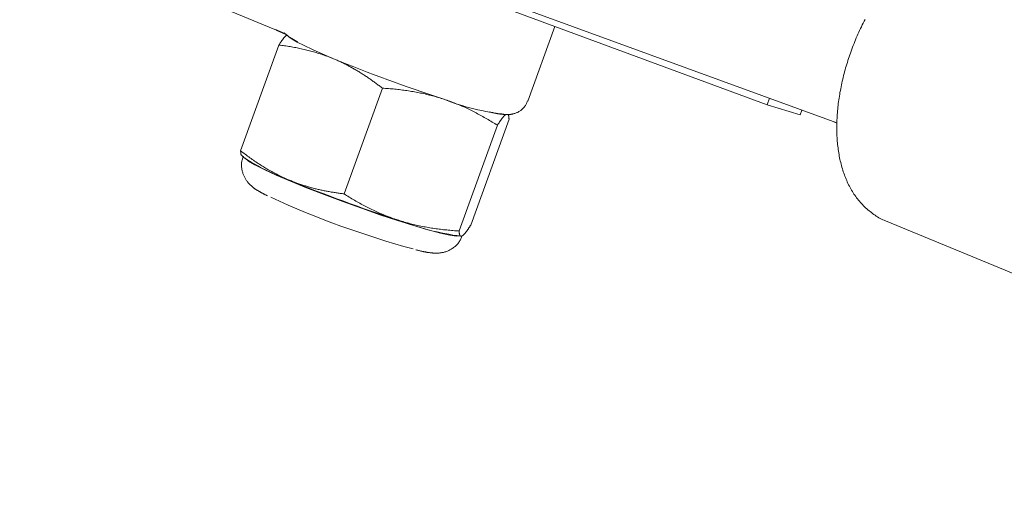
# Model space of a CAD drawing. Units: millimetres. Extents: x 280.5 to 337.9, y 162.4 to 226.8.
# Drawn here: x 296.4 to 296.9, y 194.5 to 194.7 of the extents above; entities that cross this region are included whole.
import ezdxf

# ---------------------------------------------------------------- set-up
doc = ezdxf.new("R2010")
doc.units = ezdxf.units.MM
doc.header["$MEASUREMENT"] = 0
doc.linetypes.add('AI-Linetype-0', pattern=[2.116667, 1.058333, -1.058333])
doc.layers.add('Ebene 1', color=7, linetype='Continuous', lineweight=0)

# ---------------------------------------------------------------- blocks, each defined once
blk = doc.blocks.new('Block_0')
at = {"layer": 'Ebene 1', "color": 250, "lineweight": 9}
for p, q in [((296.4585, 194.75988), (296.5272, 194.73142)), ((296.64177, 194.74713), (296.8163, 194.68334)), ((296.78041, 194.69255), (296.63586, 194.746)), ((296.65725, 194.69458), (296.67113, 194.73295)), ((296.50956, 194.66897), (296.52925, 194.72338)), ((296.56277, 194.6468), (296.58246, 194.70121)), ((296.78166, 194.696), (296.78041, 194.69255)), ((296.79735, 194.68745), (296.78041, 194.69255)), ((296.79735, 194.68745), (296.79825, 194.68993)), ((296.62196, 194.6277), (296.64165, 194.68211)), ((296.62795, 194.63077), (296.64764, 194.68518)), ((296.81476, 194.6839), (296.81629, 194.68326)), ((296.51012, 194.66654), (296.51131, 194.66536)), ((296.84139, 194.63298), (296.97381, 194.57813)), ((296.62282, 194.62502), (296.62317, 194.62505))]:
    blk.add_line(p, q, dxfattribs=at)
for points in [[(296.83078, 194.73658), (296.8303, 194.73565), (296.82983, 194.73472), (296.82936, 194.73378), (296.82891, 194.73284), (296.82845, 194.73189), (296.82801, 194.73094), (296.82757, 194.72998), (296.82714, 194.72903), (296.82672, 194.72806), (296.8263, 194.7271), (296.8259, 194.72613), (296.8255, 194.72515), (296.82511, 194.72418), (296.82473, 194.7232), (296.82435, 194.72222), (296.82398, 194.72124), (296.82362, 194.72025)], [(296.5272, 194.73142), (296.52739, 194.73134), (296.52759, 194.73125), (296.52778, 194.73117), (296.52798, 194.73109), (296.52817, 194.73101), (296.52836, 194.73093), (296.52855, 194.73085), (296.52874, 194.73077), (296.52892, 194.73069), (296.52911, 194.73061), (296.52928, 194.73054), (296.52946, 194.73046), (296.52963, 194.73039), (296.5298, 194.73031), (296.52996, 194.73024), (296.53012, 194.73017), (296.53028, 194.7301), (296.53044, 194.73003), (296.53059, 194.72996), (296.53074, 194.72989), (296.53089, 194.72983), (296.53103, 194.72976), (296.53117, 194.72969), (296.5313, 194.72963), (296.53144, 194.72957), (296.53157, 194.7295), (296.5317, 194.72944), (296.53182, 194.72938), (296.53195, 194.72932), (296.53206, 194.72926), (296.53218, 194.72921), (296.53229, 194.72915), (296.5324, 194.7291), (296.5325, 194.72905), (296.53259, 194.729), (296.53268, 194.72895), (296.53276, 194.72891), (296.53283, 194.72887), (296.5329, 194.72884), (296.53295, 194.72881), (296.533, 194.72879), (296.53303, 194.72877), (296.53306, 194.72875), (296.53307, 194.72874), (296.53308, 194.72874), (296.53309, 194.72874), (296.53309, 194.72874), (296.53309, 194.72874)], [(296.52925, 194.72338), (296.52939, 194.7236), (296.52954, 194.72383), (296.52968, 194.72405), (296.52983, 194.72428), (296.52997, 194.7245), (296.53011, 194.72472), (296.53026, 194.72493), (296.5304, 194.72515), (296.53054, 194.72535), (296.53067, 194.72556), (296.53081, 194.72576), (296.53094, 194.72595), (296.53107, 194.72614), (296.5312, 194.72632), (296.53133, 194.72649), (296.53146, 194.72666), (296.53158, 194.72682), (296.5317, 194.72697), (296.53181, 194.72711), (296.53192, 194.72725), (296.53203, 194.72737), (296.53214, 194.72749), (296.53225, 194.7276), (296.53235, 194.7277), (296.53245, 194.7278), (296.53255, 194.72789), (296.53264, 194.72798), (296.53274, 194.72807), (296.53283, 194.72815), (296.53293, 194.72823), (296.53302, 194.72831), (296.53311, 194.72839)], [(296.53202, 194.72966), (296.53218, 194.72951), (296.53235, 194.72936), (296.53251, 194.72922), (296.53267, 194.72907), (296.53283, 194.72893), (296.53299, 194.72879), (296.53316, 194.72865), (296.53332, 194.72851), (296.53348, 194.72838), (296.53363, 194.72825), (296.53379, 194.72812), (296.53395, 194.72799), (296.5341, 194.72787), (296.53426, 194.72776), (296.53441, 194.72764), (296.53457, 194.72753), (296.53472, 194.72742), (296.53488, 194.72732), (296.53503, 194.72721), (296.53519, 194.72711), (296.53534, 194.72701), (296.5355, 194.72691), (296.53567, 194.72681), (296.53583, 194.72671), (296.536, 194.72661), (296.53617, 194.72651), (296.53634, 194.72641), (296.53652, 194.72631), (296.5367, 194.72621), (296.53688, 194.72611), (296.53707, 194.726), (296.53726, 194.7259), (296.53745, 194.72579), (296.53764, 194.72569), (296.53783, 194.72558), (296.53803, 194.72547), (296.53823, 194.72537), (296.53842, 194.72526), (296.53862, 194.72515), (296.53882, 194.72505)], [(296.53347, 194.72867), (296.53351, 194.72845), (296.53428, 194.72758), (296.536, 194.72638), (296.53865, 194.72488), (296.54217, 194.72309), (296.54651, 194.72105), (296.55158, 194.71879), (296.55732, 194.71635)], [(296.52925, 194.72338), (296.52997, 194.72329), (296.5307, 194.7232), (296.53142, 194.7231), (296.53214, 194.723), (296.53286, 194.7229), (296.53359, 194.72279), (296.53431, 194.72268), (296.53503, 194.72256), (296.53575, 194.72244), (296.53647, 194.72232), (296.53719, 194.72219), (296.5379, 194.72206), (296.53862, 194.72192), (296.53933, 194.72178), (296.54005, 194.72163), (296.54076, 194.72148), (296.54147, 194.72133), (296.54218, 194.72117), (296.54289, 194.721), (296.54359, 194.72083), (296.54429, 194.72066), (296.545, 194.72048), (296.5457, 194.72029), (296.5464, 194.7201), (296.54709, 194.71991), (296.54779, 194.71971), (296.54848, 194.71951), (296.54917, 194.71929), (296.54986, 194.71908), (296.55055, 194.71886), (296.55123, 194.71863), (296.55192, 194.7184), (296.5526, 194.71816), (296.55328, 194.71792), (296.55396, 194.71767), (296.55463, 194.71742), (296.55531, 194.71716), (296.55598, 194.7169), (296.55665, 194.71663), (296.55732, 194.71635)], [(296.55732, 194.71635), (296.5578, 194.71615), (296.55827, 194.71595), (296.55875, 194.71574), (296.55922, 194.71554), (296.55969, 194.71532), (296.56016, 194.71511), (296.56063, 194.71489), (296.5611, 194.71467), (296.56157, 194.71445), (296.56204, 194.71422), (296.56251, 194.714), (296.56297, 194.71377), (296.56344, 194.71353), (296.5639, 194.7133), (296.56436, 194.71306), (296.56482, 194.71281), (296.56528, 194.71257), (296.56574, 194.71232), (296.5662, 194.71207), (296.56666, 194.71182), (296.56712, 194.71156), (296.56758, 194.71131), (296.56803, 194.71105), (296.56849, 194.71078), (296.56894, 194.71052), (296.56939, 194.71025), (296.56984, 194.70998), (296.57029, 194.7097), (296.57074, 194.70943), (296.57119, 194.70915), (296.57164, 194.70887), (296.57209, 194.70858), (296.57253, 194.7083), (296.57298, 194.70801), (296.57342, 194.70772), (296.57387, 194.70743), (296.57431, 194.70713), (296.57475, 194.70684), (296.57519, 194.70654), (296.57563, 194.70624), (296.57606, 194.70594), (296.5765, 194.70563), (296.57693, 194.70533), (296.57736, 194.70502), (296.57779, 194.70471), (296.57822, 194.7044), (296.57865, 194.70409), (296.57908, 194.70377), (296.5795, 194.70346), (296.57993, 194.70314), (296.58035, 194.70282), (296.58078, 194.7025), (296.5812, 194.70218), (296.58162, 194.70186), (296.58204, 194.70153), (296.58246, 194.70121)], [(296.82362, 194.72025), (296.82329, 194.71929), (296.82296, 194.71833), (296.82263, 194.71737), (296.82231, 194.71641), (296.82199, 194.71545), (296.82168, 194.71448), (296.82138, 194.71352), (296.82109, 194.71255), (296.82081, 194.71158), (296.82053, 194.71062), (296.82027, 194.70965), (296.82001, 194.70868), (296.81976, 194.70771), (296.81952, 194.70674), (296.81929, 194.70577), (296.81907, 194.7048), (296.81886, 194.70383), (296.81865, 194.70286), (296.81845, 194.70189), (296.81826, 194.70093), (296.81808, 194.69996), (296.8179, 194.699), (296.81774, 194.69804), (296.81758, 194.69707), (296.81743, 194.69612), (296.81729, 194.69516), (296.81716, 194.6942), (296.81703, 194.69325), (296.81692, 194.6923), (296.81681, 194.69135), (296.81672, 194.6904), (296.81663, 194.68946), (296.81655, 194.68852), (296.81648, 194.68758), (296.81642, 194.68665), (296.81637, 194.68571), (296.81633, 194.68479), (296.81629, 194.68386), (296.81627, 194.68294), (296.81625, 194.68202), (296.81624, 194.68111), (296.81624, 194.68019), (296.81626, 194.67929), (296.81628, 194.67838), (296.81631, 194.67749), (296.81634, 194.67659), (296.81639, 194.6757), (296.81645, 194.67482), (296.81652, 194.67393), (296.81659, 194.67306), (296.81668, 194.67219), (296.81677, 194.67132), (296.81688, 194.67046), (296.81699, 194.6696), (296.81711, 194.66875), (296.81725, 194.6679), (296.81739, 194.66706), (296.81754, 194.66622), (296.8177, 194.66539), (296.81787, 194.66457), (296.81806, 194.66375), (296.81825, 194.66294), (296.81845, 194.66213), (296.81866, 194.66133), (296.81888, 194.66053), (296.81911, 194.65974), (296.81936, 194.65896), (296.81961, 194.65818), (296.81987, 194.65741), (296.82014, 194.65665), (296.82043, 194.65589), (296.82072, 194.65514), (296.82103, 194.6544), (296.82134, 194.65366), (296.82167, 194.65294), (296.82201, 194.65222), (296.82235, 194.6515), (296.82271, 194.6508), (296.82308, 194.6501), (296.82346, 194.64941), (296.82385, 194.64873), (296.82426, 194.64805), (296.82467, 194.64739), (296.82509, 194.64673), (296.82553, 194.64608), (296.82598, 194.64544), (296.82644, 194.64481), (296.82691, 194.64419), (296.82739, 194.64358), (296.82788, 194.64299), (296.82838, 194.6424), (296.8289, 194.64183), (296.82943, 194.64127), (296.82997, 194.64072), (296.83052, 194.64018), (296.83108, 194.63966), (296.83165, 194.63915), (296.83224, 194.63864), (296.83283, 194.63815), (296.83343, 194.63767), (296.83404, 194.63719), (296.83465, 194.63672), (296.83528, 194.63626), (296.83591, 194.63581), (296.83655, 194.63537), (296.8372, 194.63495), (296.83786, 194.63455), (296.83854, 194.63417), (296.83922, 194.63383), (296.83992, 194.63351), (296.84064, 194.63324), (296.84136, 194.633)], [(296.61352, 194.69572), (296.61278, 194.69595), (296.61204, 194.69619), (296.61129, 194.69641), (296.61054, 194.69663), (296.60979, 194.69684), (296.60904, 194.69705), (296.60829, 194.69726), (296.60753, 194.69746), (296.60677, 194.69765), (296.60601, 194.69784), (296.60524, 194.69802), (296.60448, 194.6982), (296.60371, 194.69837), (296.60294, 194.69854), (296.60217, 194.6987), (296.60139, 194.69886), (296.60062, 194.69901), (296.59984, 194.69915), (296.59906, 194.6993), (296.59828, 194.69943), (296.59749, 194.69956), (296.59671, 194.69969), (296.59593, 194.69981), (296.59514, 194.69993), (296.59435, 194.70004), (296.59357, 194.70015), (296.59278, 194.70025), (296.59199, 194.70035), (296.5912, 194.70044), (296.59041, 194.70053), (296.58961, 194.70062), (296.58882, 194.7007), (296.58803, 194.70078), (296.58724, 194.70085), (296.58644, 194.70092), (296.58564, 194.70099), (296.58485, 194.70105), (296.58405, 194.7011), (296.58325, 194.70116), (296.58246, 194.70121)], [(296.64165, 194.68211), (296.64098, 194.68253), (296.64031, 194.68295), (296.63964, 194.68337), (296.63897, 194.68378), (296.6383, 194.68419), (296.63762, 194.6846), (296.63695, 194.685), (296.63627, 194.6854), (296.63559, 194.68579), (296.63491, 194.68618), (296.63422, 194.68657), (296.63354, 194.68695), (296.63285, 194.68733), (296.63216, 194.6877), (296.63147, 194.68807), (296.63078, 194.68843), (296.63008, 194.68879), (296.62939, 194.68915), (296.62869, 194.6895), (296.62799, 194.68985), (296.62728, 194.69019), (296.62658, 194.69052), (296.62587, 194.69086), (296.62516, 194.69118), (296.62445, 194.69151), (296.62374, 194.69182), (296.62302, 194.69213), (296.62231, 194.69244), (296.62159, 194.69274), (296.62087, 194.69304), (296.62014, 194.69333), (296.61941, 194.69362), (296.61869, 194.6939), (296.61796, 194.69418), (296.61722, 194.69445), (296.61649, 194.69471), (296.61575, 194.69497), (296.61501, 194.69523), (296.61427, 194.69548), (296.61352, 194.69572)], [(296.63757, 194.68897), (296.63784, 194.68891), (296.6381, 194.68885), (296.63836, 194.68878), (296.63862, 194.68872), (296.63888, 194.68866), (296.63913, 194.68861), (296.63938, 194.68855), (296.63962, 194.6885), (296.63986, 194.68844), (296.64009, 194.68839), (296.64032, 194.68835), (296.64055, 194.6883), (296.64077, 194.68826), (296.64099, 194.68821), (296.6412, 194.68817), (296.64142, 194.68814), (296.64163, 194.6881), (296.64183, 194.68806), (296.64204, 194.68803), (296.64224, 194.688), (296.64244, 194.68797), (296.64264, 194.68794), (296.64283, 194.68791), (296.64303, 194.68788), (296.64322, 194.68786), (296.64342, 194.68783), (296.64361, 194.68781), (296.6438, 194.68779), (296.644, 194.68777), (296.64419, 194.68775), (296.64438, 194.68773), (296.64458, 194.68771), (296.64477, 194.68769), (296.64497, 194.68767), (296.64516, 194.68766), (296.64536, 194.68765), (296.64556, 194.68763), (296.64577, 194.68762), (296.64597, 194.68762), (296.64618, 194.68761), (296.64639, 194.68761), (296.64661, 194.68761), (296.64683, 194.68761), (296.64705, 194.68761), (296.64728, 194.68762), (296.64751, 194.68763), (296.64775, 194.68765), (296.648, 194.68767), (296.64826, 194.6877), (296.64852, 194.68773), (296.64879, 194.68777), (296.64907, 194.68782), (296.64937, 194.68788), (296.64967, 194.68795), (296.64998, 194.68802), (296.65029, 194.68811), (296.65062, 194.68821), (296.65095, 194.68833), (296.65128, 194.68845), (296.65162, 194.6886), (296.65196, 194.68876), (296.6523, 194.68893), (296.65264, 194.68913), (296.65298, 194.68933), (296.65332, 194.68956), (296.65366, 194.68979), (296.654, 194.69005), (296.65433, 194.69032), (296.65465, 194.6906), (296.65497, 194.69089), (296.65528, 194.69121), (296.65557, 194.69153), (296.65584, 194.69187), (296.6561, 194.69223), (296.65633, 194.6926), (296.65653, 194.69298), (296.6567, 194.69339), (296.65684, 194.6938), (296.65697, 194.69422), (296.65709, 194.69465)], [(296.64611, 194.6877), (296.64604, 194.68766), (296.64596, 194.68762), (296.64588, 194.68756), (296.6458, 194.68751), (296.64571, 194.68744), (296.64563, 194.68737), (296.64554, 194.6873), (296.64545, 194.68722), (296.64536, 194.68713), (296.64526, 194.68704), (296.64517, 194.68695), (296.64507, 194.68685), (296.64497, 194.68674), (296.64487, 194.68663), (296.64476, 194.68651), (296.64466, 194.68639), (296.64455, 194.68627), (296.64444, 194.68613), (296.64433, 194.686), (296.64422, 194.68585), (296.6441, 194.68571), (296.64399, 194.68556), (296.64387, 194.6854), (296.64375, 194.68524), (296.64363, 194.68507), (296.64351, 194.6849), (296.64338, 194.68473), (296.64326, 194.68455), (296.64313, 194.68437), (296.643, 194.68418), (296.64288, 194.68399), (296.64274, 194.6838), (296.64261, 194.6836), (296.64248, 194.6834), (296.64234, 194.68319), (296.64221, 194.68298), (296.64207, 194.68277), (296.64193, 194.68255), (296.64179, 194.68233), (296.64165, 194.68211)], [(296.64764, 194.68518), (296.64763, 194.68529), (296.64763, 194.68541), (296.64762, 194.68552), (296.64762, 194.68563), (296.64761, 194.68575), (296.6476, 194.68586), (296.6476, 194.68597), (296.64759, 194.68607), (296.64758, 194.68618), (296.64757, 194.68628), (296.64756, 194.68638), (296.64755, 194.68648), (296.64754, 194.68657), (296.64753, 194.68666), (296.64751, 194.68675), (296.64749, 194.68683), (296.64748, 194.68691), (296.64746, 194.68699), (296.64743, 194.68706), (296.64741, 194.68712), (296.64739, 194.68718), (296.64736, 194.68723), (296.64733, 194.68728), (296.6473, 194.68732), (296.64726, 194.68736), (296.64723, 194.68739), (296.64719, 194.68741), (296.64714, 194.68742), (296.6471, 194.68744), (296.64706, 194.68745), (296.64701, 194.68745), (296.64697, 194.68746)], [(296.50956, 194.66897), (296.51015, 194.66851), (296.51074, 194.66805), (296.51134, 194.6676), (296.51193, 194.66715), (296.51253, 194.6667), (296.51313, 194.66626), (296.51374, 194.66582), (296.51434, 194.66538), (296.51495, 194.66495), (296.51556, 194.66452), (296.51617, 194.66409), (296.51678, 194.66367), (296.51739, 194.66326), (296.51801, 194.66284), (296.51863, 194.66243), (296.51925, 194.66203), (296.51987, 194.66163), (296.52049, 194.66123), (296.52112, 194.66084), (296.52175, 194.66046), (296.52238, 194.66008), (296.52301, 194.6597), (296.52364, 194.65933), (296.52427, 194.65897), (296.52491, 194.6586), (296.52555, 194.65825), (296.52619, 194.6579), (296.52683, 194.65755), (296.52748, 194.65721), (296.52812, 194.65688), (296.52877, 194.65655), (296.52942, 194.65622), (296.53007, 194.6559), (296.53073, 194.65559), (296.53138, 194.65528), (296.53204, 194.65498), (296.5327, 194.65468), (296.53337, 194.65439), (296.53403, 194.6541), (296.5347, 194.65382)], [(296.51021, 194.66662), (296.51016, 194.66663), (296.51012, 194.66663), (296.51007, 194.66664), (296.51003, 194.66666), (296.50999, 194.66668), (296.50996, 194.66671), (296.50992, 194.66674), (296.50989, 194.66678), (296.50986, 194.66683), (296.50983, 194.66688), (296.5098, 194.66694), (296.50978, 194.667), (296.50976, 194.66707), (296.50974, 194.66714), (296.50972, 194.66722), (296.5097, 194.6673), (296.50969, 194.66739), (296.50967, 194.66747), (296.50966, 194.66757), (296.50965, 194.66766), (296.50964, 194.66776), (296.50963, 194.66786), (296.50962, 194.66796), (296.50961, 194.66807), (296.5096, 194.66818), (296.50959, 194.66829), (296.50959, 194.6684), (296.50958, 194.66851), (296.50958, 194.66862), (296.50957, 194.66874), (296.50957, 194.66885), (296.50956, 194.66897)], [(296.51104, 194.66617), (296.51088, 194.66579), (296.51072, 194.6654), (296.51057, 194.66501), (296.51044, 194.66462), (296.51032, 194.66422), (296.51022, 194.66382), (296.51014, 194.66341), (296.51008, 194.663), (296.51005, 194.66259), (296.51003, 194.66217), (296.51002, 194.66176), (296.51003, 194.66134), (296.51005, 194.66092), (296.51009, 194.66051), (296.51014, 194.66009), (296.5102, 194.65968), (296.51026, 194.65928), (296.51034, 194.65887), (296.51043, 194.65848), (296.51053, 194.65808), (296.51063, 194.65769), (296.51075, 194.65731), (296.51088, 194.65693), (296.51102, 194.65656), (296.51117, 194.6562), (296.51132, 194.65584), (296.51149, 194.65549), (296.51167, 194.65515), (296.51185, 194.65482), (296.51204, 194.65449), (296.51223, 194.65418), (296.51243, 194.65387), (296.51264, 194.65358), (296.51284, 194.6533), (296.51305, 194.65302), (296.51326, 194.65276), (296.51347, 194.65251), (296.51368, 194.65227), (296.51389, 194.65204), (296.5141, 194.65182), (296.5143, 194.65161), (296.51451, 194.65141), (296.51471, 194.65121), (296.51491, 194.65103), (296.5151, 194.65086), (296.5153, 194.65069), (296.51549, 194.65053), (296.51568, 194.65037), (296.51587, 194.65022), (296.51605, 194.65008), (296.51623, 194.64994), (296.51641, 194.64981), (296.51659, 194.64968), (296.51677, 194.64955), (296.51694, 194.64942), (296.51712, 194.6493), (296.51729, 194.64919), (296.51746, 194.64907), (296.51764, 194.64896), (296.51781, 194.64884), (296.51798, 194.64873), (296.51815, 194.64862), (296.51832, 194.64851), (296.5185, 194.64841), (296.51867, 194.6483), (296.51884, 194.64819), (296.51902, 194.64809), (296.5192, 194.64798), (296.51938, 194.64788), (296.51956, 194.64777), (296.51974, 194.64767), (296.51993, 194.64756), (296.52012, 194.64746), (296.52031, 194.64735), (296.52051, 194.64725), (296.52071, 194.64714), (296.52091, 194.64703), (296.52112, 194.64693), (296.52133, 194.64682), (296.52154, 194.64671), (296.52176, 194.6466), (296.52198, 194.64649), (296.52219, 194.64638), (296.52242, 194.64627), (296.52264, 194.64616), (296.52286, 194.64605), (296.52308, 194.64594), (296.52331, 194.64583)], [(296.51188, 194.66509), (296.51199, 194.66493), (296.51362, 194.66358), (296.51688, 194.66167), (296.52166, 194.65928), (296.52783, 194.65646), (296.53519, 194.65331), (296.54353, 194.64992), (296.55258, 194.6464), (296.56207, 194.64284), (296.57172, 194.63937), (296.58123, 194.63608), (296.59032, 194.63307), (296.5987, 194.63044), (296.60612, 194.62827), (296.61236, 194.62662), (296.61722, 194.62554), (296.62056, 194.62507), (296.62228, 194.62521), (296.6225, 194.62542)], [(296.5347, 194.65382), (296.53517, 194.65363), (296.53565, 194.65343), (296.53613, 194.65324), (296.53661, 194.65305), (296.53709, 194.65286), (296.53758, 194.65268), (296.53806, 194.6525), (296.53855, 194.65232), (296.53903, 194.65215), (296.53952, 194.65198), (296.54001, 194.65181), (296.54049, 194.65164), (296.54098, 194.65148), (296.54148, 194.65132), (296.54197, 194.65116), (296.54246, 194.651), (296.54295, 194.65085), (296.54345, 194.6507), (296.54394, 194.65055), (296.54444, 194.6504), (296.54494, 194.65026), (296.54544, 194.65012), (296.54594, 194.64998), (296.54644, 194.64985), (296.54694, 194.64972), (296.54744, 194.64959), (296.54795, 194.64946), (296.54845, 194.64934), (296.54896, 194.64921), (296.54947, 194.64909), (296.54997, 194.64898), (296.55048, 194.64886), (296.55099, 194.64875), (296.5515, 194.64864), (296.55201, 194.64853), (296.55252, 194.64843), (296.55303, 194.64833), (296.55354, 194.64823), (296.55406, 194.64813), (296.55457, 194.64803), (296.55508, 194.64794), (296.55559, 194.64785), (296.5561, 194.64776), (296.55661, 194.64767), (296.55713, 194.64759), (296.55764, 194.64751), (296.55815, 194.64743), (296.55866, 194.64735), (296.55918, 194.64727), (296.55969, 194.6472), (296.5602, 194.64713), (296.56072, 194.64706), (296.56123, 194.64699), (296.56174, 194.64692), (296.56226, 194.64686), (296.56277, 194.6468)], [(296.56277, 194.6468), (296.56344, 194.64637), (296.56411, 194.64595), (296.56478, 194.64554), (296.56545, 194.64513), (296.56612, 194.64472), (296.5668, 194.64431), (296.56747, 194.64391), (296.56815, 194.64351), (296.56883, 194.64312), (296.56951, 194.64273), (296.5702, 194.64234), (296.57088, 194.64196), (296.57157, 194.64158), (296.57226, 194.64121), (296.57295, 194.64084), (296.57364, 194.64047), (296.57434, 194.64011), (296.57503, 194.63976), (296.57573, 194.63941), (296.57643, 194.63906), (296.57714, 194.63872), (296.57784, 194.63838), (296.57855, 194.63805), (296.57926, 194.63772), (296.57997, 194.6374), (296.58068, 194.63708), (296.5814, 194.63677), (296.58211, 194.63647), (296.58283, 194.63616), (296.58355, 194.63587), (296.58428, 194.63557), (296.585, 194.63529), (296.58573, 194.63501), (296.58646, 194.63473), (296.5872, 194.63446), (296.58793, 194.6342), (296.58867, 194.63394), (296.58941, 194.63368), (296.59015, 194.63343), (296.5909, 194.63319)], [(296.5909, 194.63319), (296.59164, 194.63295), (296.59238, 194.63272), (296.59313, 194.6325), (296.59388, 194.63228), (296.59463, 194.63206), (296.59538, 194.63185), (296.59613, 194.63165), (296.59689, 194.63145), (296.59765, 194.63126), (296.59841, 194.63107), (296.59918, 194.63089), (296.59994, 194.63071), (296.60071, 194.63054), (296.60148, 194.63037), (296.60225, 194.63021), (296.60303, 194.63005), (296.6038, 194.6299), (296.60458, 194.62975), (296.60536, 194.62961), (296.60614, 194.62948), (296.60692, 194.62934), (296.60771, 194.62922), (296.60849, 194.6291), (296.60928, 194.62898), (296.61007, 194.62887), (296.61085, 194.62876), (296.61164, 194.62866), (296.61243, 194.62856), (296.61322, 194.62846), (296.61401, 194.62837), (296.6148, 194.62829), (296.6156, 194.62821), (296.61639, 194.62813), (296.61718, 194.62806), (296.61798, 194.62799), (296.61877, 194.62792), (296.61957, 194.62786), (296.62037, 194.6278), (296.62117, 194.62775), (296.62196, 194.6277)], [(296.62349, 194.62517), (296.62356, 194.62521), (296.62364, 194.62526), (296.62372, 194.62531), (296.6238, 194.62537), (296.62389, 194.62543), (296.62397, 194.6255), (296.62406, 194.62558), (296.62415, 194.62566), (296.62424, 194.62574), (296.62434, 194.62583), (296.62443, 194.62593), (296.62453, 194.62603), (296.62463, 194.62613), (296.62473, 194.62625), (296.62484, 194.62636), (296.62494, 194.62648), (296.62505, 194.62661), (296.62516, 194.62674), (296.62527, 194.62688), (296.62538, 194.62702), (296.6255, 194.62717), (296.62561, 194.62732), (296.62573, 194.62748), (296.62585, 194.62764), (296.62597, 194.6278), (296.62609, 194.62797), (296.62622, 194.62815), (296.62634, 194.62833), (296.62647, 194.62851), (296.6266, 194.62869), (296.62673, 194.62888), (296.62686, 194.62908), (296.62699, 194.62928), (296.62712, 194.62948), (296.62726, 194.62968), (296.62739, 194.62989), (296.62753, 194.63011), (296.62767, 194.63032), (296.62781, 194.63054), (296.62795, 194.63077)], [(296.59961, 194.61804), (296.59991, 194.61796), (296.60021, 194.61789), (296.6005, 194.61782), (296.6008, 194.61774), (296.60109, 194.61767), (296.60139, 194.6176), (296.60168, 194.61753), (296.60196, 194.61746), (296.60225, 194.61739), (296.60253, 194.61733), (296.6028, 194.61727), (296.60307, 194.6172), (296.60334, 194.61715), (296.6036, 194.61709), (296.60386, 194.61704), (296.60411, 194.61698), (296.60437, 194.61693), (296.60461, 194.61689), (296.60486, 194.61684), (296.6051, 194.6168), (296.60534, 194.61675), (296.60559, 194.61671), (296.60582, 194.61668), (296.60606, 194.61664), (296.6063, 194.6166), (296.60654, 194.61657), (296.60678, 194.61654), (296.60701, 194.61651), (296.60725, 194.61648), (296.60749, 194.61645), (296.60773, 194.61643), (296.60798, 194.6164), (296.60823, 194.61638), (296.60847, 194.61636), (296.60873, 194.61634), (296.60899, 194.61632), (296.60925, 194.61631), (296.60952, 194.6163), (296.6098, 194.61629), (296.61009, 194.61629), (296.61038, 194.61629), (296.61068, 194.6163), (296.611, 194.61631), (296.61132, 194.61633), (296.61165, 194.61636), (296.612, 194.61639), (296.61235, 194.61643), (296.61271, 194.61649), (296.61308, 194.61655), (296.61347, 194.61662), (296.61386, 194.61671), (296.61426, 194.61681), (296.61466, 194.61692), (296.61507, 194.61705), (296.61548, 194.6172), (296.6159, 194.61735), (296.61631, 194.61753), (296.61673, 194.61772), (296.61713, 194.61792), (296.61754, 194.61815), (296.61794, 194.61838), (296.61834, 194.61863), (296.61873, 194.6189), (296.61912, 194.61918), (296.6195, 194.61947), (296.61987, 194.61978), (296.62024, 194.6201), (296.62059, 194.62044), (296.62094, 194.62078), (296.62126, 194.62114), (296.62158, 194.62152), (296.62187, 194.62191), (296.62214, 194.62231), (296.6224, 194.62272), (296.62263, 194.62315), (296.62283, 194.62359), (296.62303, 194.62404), (296.62321, 194.62449), (296.62338, 194.62495), (296.62354, 194.62542)], [(296.62196, 194.6277), (296.62197, 194.62755), (296.62198, 194.62741), (296.62199, 194.62726), (296.622, 194.62713), (296.62201, 194.62699), (296.62203, 194.62686), (296.62204, 194.62674), (296.62206, 194.62662), (296.62207, 194.6265), (296.62209, 194.62638), (296.62212, 194.62627), (296.62214, 194.62617), (296.62216, 194.62607), (296.62219, 194.62597), (296.62221, 194.62588), (296.62224, 194.62579), (296.62227, 194.6257), (296.62231, 194.62563), (296.62234, 194.62555), (296.62238, 194.62548), (296.62241, 194.62542), (296.62245, 194.62536), (296.62249, 194.6253), (296.62254, 194.62525), (296.62258, 194.62521), (296.62263, 194.62517), (296.62268, 194.62514), (296.62273, 194.62511), (296.62278, 194.62508), (296.62284, 194.62506), (296.62289, 194.62505), (296.62295, 194.62504), (296.62301, 194.62504), (296.62307, 194.62504), (296.62314, 194.62505), (296.6232, 194.62506), (296.62327, 194.62508), (296.62334, 194.62511), (296.62341, 194.62514), (296.62349, 194.62517)]]:
    blk.add_lwpolyline(points, dxfattribs=at)
for points in [[(296.55732, 194.71635), (296.57578, 194.70875), (296.59453, 194.70187), (296.61352, 194.69572)], [(296.61352, 194.69572), (296.62395, 194.69152), (296.63492, 194.68882), (296.64611, 194.6877)], [(296.51131, 194.66536), (296.51867, 194.66069), (296.52651, 194.65682), (296.5347, 194.65382)], [(296.5347, 194.65382), (296.55316, 194.64622), (296.5719, 194.63934), (296.5909, 194.63319)], [(296.52508, 194.64504), (296.5487, 194.63418), (296.57317, 194.62529), (296.59825, 194.61846)], [(296.5909, 194.63319), (296.60118, 194.62923), (296.6119, 194.62649), (296.62282, 194.62502)]]:
    blk.add_open_spline(points, degree=3, dxfattribs=at)

msp = doc.modelspace()

# ---------------------------------------------------------------- linework, layer by layer
at = {"layer": 'Ebene 1', "color": 250, "linetype": 'AI-Linetype-0', "lineweight": 18}
msp.add_open_spline([(288.86562, 187.875), (288.86562, 201.40598), (299.83465, 212.375), (313.36562, 212.375), (326.8966, 212.375), (337.86562, 201.40598), (337.86562, 187.875), (337.86562, 174.34402), (326.8966, 163.375), (313.36562, 163.375), (299.83465, 163.375), (288.86562, 174.34402), (288.86562, 187.875)], degree=3, knots=[0, 0, 0, 0, 1, 1, 1, 2, 2, 2, 3, 3, 3, 4, 4, 4, 4], dxfattribs=at)

# ---------------------------------------------------------------- block references
at = {"layer": 'Ebene 1'}
msp.add_blockref('Block_0', (0, 0), dxfattribs=at)

doc.saveas('drawing.dxf')
